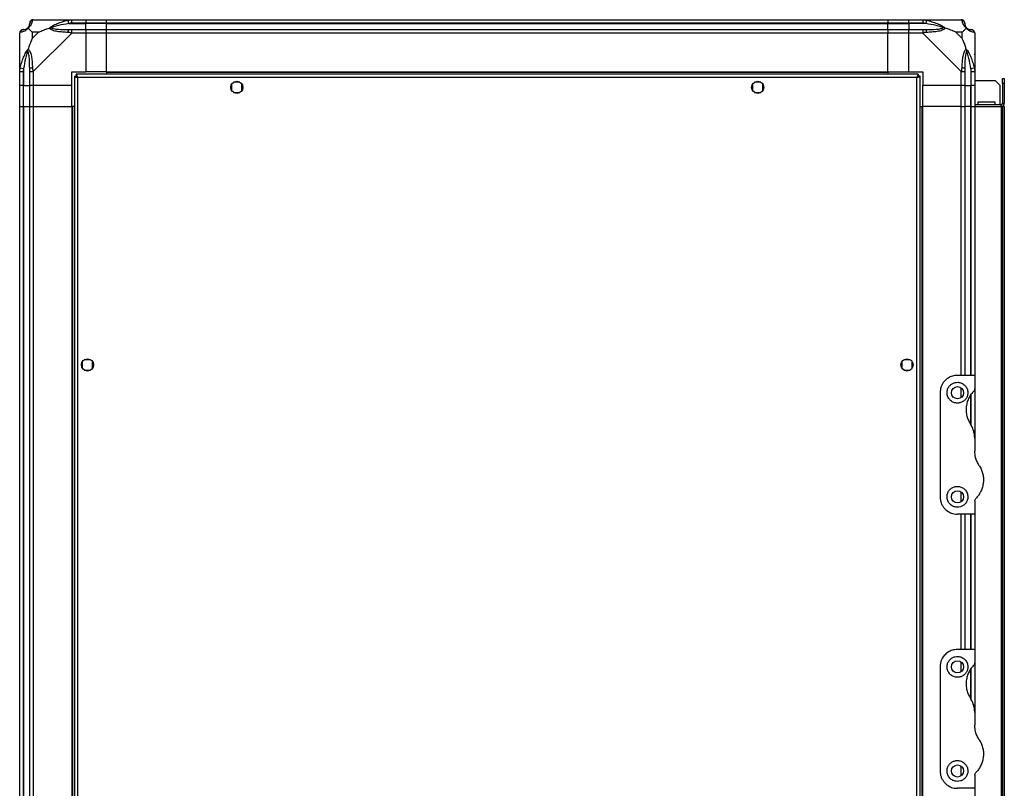
# Model space of a CAD drawing. Units: millimetres. Extents: x 254 to 4728, y 176 to 2824.
# Drawn here: x 254 to 821, y 1337 to 1780 of the extents above; entities that cross this region are included whole.
import ezdxf

# ---------------------------------------------------------------- set-up
doc = ezdxf.new("R2010")
doc.units = ezdxf.units.MM

msp = doc.modelspace()

# ---------------------------------------------------------------- linework, layer by layer
at = {"linetype": 'Continuous', "lineweight": 25}
for p, q in [((261.53, 1780.16), (283.73, 1780.16)), ((282, 1777.91), (281.61, 1779.83)), ((282, 1777.91), (291.78, 1777.91)), ((283.73, 1780.16), (291.78, 1780.16)), ((291.78, 1778.16), (283.73, 1778.16)), ((291.78, 1780.16), (291.78, 1778.16)), ((291.78, 1780.16), (303.78, 1780.16)), ((291.78, 1777.91), (291.78, 1778.16)), ((303.78, 1778.16), (291.78, 1778.16)), ((291.78, 1774.41), (291.78, 1777.91)), ((303.78, 1777.91), (291.78, 1777.91)), ((303.78, 1780.16), (753.78, 1780.16)), ((303.78, 1778.16), (303.78, 1780.16)), ((753.78, 1778.16), (303.78, 1778.16)), ((303.78, 1777.91), (303.78, 1778.16)), ((303.78, 1777.91), (753.78, 1777.91)), ((303.78, 1774.41), (303.78, 1777.91)), ((753.78, 1780.16), (753.78, 1778.16)), ((753.78, 1780.16), (765.78, 1780.16)), ((753.78, 1777.91), (753.78, 1778.16)), ((765.78, 1778.16), (753.78, 1778.16)), ((753.78, 1774.41), (753.78, 1777.91)), ((753.78, 1777.91), (765.78, 1777.91)), ((765.78, 1780.16), (773.83, 1780.16)), ((765.78, 1778.16), (765.78, 1780.16)), ((773.83, 1778.16), (765.78, 1778.16)), ((765.78, 1778.16), (765.78, 1777.91)), ((775.56, 1777.91), (765.78, 1777.91)), ((765.78, 1777.91), (765.78, 1774.41)), ((773.83, 1780.16), (796.03, 1780.16)), ((775.95, 1779.83), (775.56, 1777.91)), ((253.78, 1750.21), (253.78, 1772.41)), ((260.97, 1772.97), (260.97, 1769.27)), ((264.66, 1772.97), (260.97, 1772.97)), ((260.97, 1769.27), (264.66, 1772.97)), ((283.73, 1772.41), (261.53, 1750.21)), ((283.73, 1774.41), (291.78, 1774.41)), ((291.78, 1772.41), (283.73, 1772.41)), ((291.78, 1774.41), (291.78, 1772.41)), ((291.78, 1774.41), (303.78, 1774.41)), ((291.78, 1772.41), (291.78, 1750.16)), ((303.78, 1772.41), (291.78, 1772.41)), ((303.78, 1774.41), (753.78, 1774.41)), ((303.78, 1772.41), (303.78, 1774.41)), ((303.78, 1750.16), (303.78, 1772.41)), ((753.78, 1772.41), (303.78, 1772.41)), ((753.78, 1774.41), (753.78, 1772.41)), ((753.78, 1774.41), (765.78, 1774.41)), ((753.78, 1750.16), (753.78, 1772.41)), ((765.78, 1772.41), (753.78, 1772.41)), ((765.78, 1774.41), (773.83, 1774.41)), ((765.78, 1772.41), (765.78, 1774.41)), ((765.78, 1750.16), (765.78, 1772.41)), ((773.83, 1772.41), (765.78, 1772.41)), ((796.03, 1750.21), (773.83, 1772.41)), ((796.6, 1772.97), (792.9, 1772.97)), ((792.9, 1772.97), (796.6, 1769.27)), ((796.6, 1769.27), (796.6, 1772.97)), ((803.78, 1772.41), (803.78, 1750.21)), ((254.11, 1752.33), (256.03, 1751.93)), ((801.53, 1751.93), (803.45, 1752.33)), ((253.78, 1742.16), (253.78, 1750.21)), ((255.78, 1750.21), (255.78, 1742.16)), ((256.03, 1751.93), (256.03, 1742.16)), ((259.53, 1742.16), (259.53, 1750.21)), ((261.53, 1750.21), (261.53, 1742.16)), ((283.78, 1750.16), (291.78, 1750.16)), ((283.78, 1742.16), (283.78, 1750.16)), ((285.28, 1747.65), (285.28, 1164.67)), ((285.28, 1747.65), (286.28, 1747.65)), ((286.28, 1747.65), (286.28, 1747.66)), ((286.29, 1747.66), (286.28, 1747.66)), ((771.27, 1748.66), (286.29, 1748.66)), ((286.29, 1748.66), (286.29, 1747.66)), ((287.08, 1746.86), (287.08, 1165.46)), ((770.48, 1746.86), (287.08, 1746.86)), ((303.78, 1750.16), (291.78, 1750.16)), ((303.78, 1750.16), (753.78, 1750.16)), ((303.78, 1750.16), (303.78, 1749.81)), ((303.78, 1749.81), (753.78, 1749.81)), ((303.78, 1749.81), (303.78, 1748.66)), ((753.78, 1750.16), (753.78, 1749.81)), ((753.78, 1750.16), (765.78, 1750.16)), ((753.78, 1749.81), (753.78, 1748.66)), ((765.78, 1750.16), (773.78, 1750.16)), ((770.48, 1165.46), (770.48, 1746.86)), ((771.27, 1748.66), (771.27, 1747.66)), ((771.28, 1747.66), (771.27, 1747.66)), ((771.28, 1747.62), (771.28, 1747.66)), ((772.28, 1747.65), (771.28, 1747.65)), ((772.28, 1164.67), (772.28, 1747.65)), ((773.78, 1750.16), (773.78, 1742.16)), ((796.03, 1742.16), (796.03, 1750.21)), ((798.03, 1750.21), (798.03, 1742.16)), ((801.53, 1751.93), (801.53, 1742.16)), ((801.78, 1742.16), (801.78, 1750.21)), ((803.78, 1750.21), (803.78, 1742.16)), ((255.78, 1742.16), (253.78, 1742.16)), ((253.78, 1730.16), (253.78, 1742.16)), ((255.78, 1742.16), (256.03, 1742.16)), ((255.78, 1742.16), (255.78, 1730.16)), ((256.03, 1742.16), (259.53, 1742.16)), ((256.03, 1730.16), (256.03, 1742.16)), ((261.53, 1742.16), (259.53, 1742.16)), ((259.53, 1730.16), (259.53, 1742.16)), ((283.78, 1742.16), (261.53, 1742.16)), ((261.53, 1742.16), (261.53, 1730.16)), ((283.78, 1730.16), (283.78, 1742.16)), ((375.78, 1742.96), (375.78, 1739.35)), ((380.58, 1744.16), (376.98, 1744.16)), ((381.78, 1739.35), (381.78, 1742.96)), ((675.78, 1742.96), (675.78, 1739.35)), ((680.58, 1744.16), (676.98, 1744.16)), ((681.78, 1739.35), (681.78, 1742.96)), ((796.03, 1742.16), (773.78, 1742.16)), ((773.78, 1730.16), (773.78, 1742.16)), ((798.03, 1742.16), (796.03, 1742.16)), ((796.03, 1730.16), (796.03, 1742.16)), ((798.03, 1742.16), (801.53, 1742.16)), ((798.03, 1742.16), (798.03, 1730.16)), ((801.53, 1742.16), (801.78, 1742.16)), ((801.53, 1730.16), (801.53, 1742.16)), ((803.78, 1742.16), (801.78, 1742.16)), ((801.78, 1730.16), (801.78, 1742.16)), ((803.78, 1745.16), (815.45, 1745.16)), ((803.78, 1742.16), (803.78, 1730.16)), ((818.28, 1742.33), (815.45, 1745.16)), ((818.28, 1742.33), (818.28, 1731.16)), ((819.78, 1743.33), (819.78, 1746.16)), ((819.78, 1746.16), (820.78, 1746.16)), ((819.78, 1743.33), (819.78, 1731.96)), ((820.78, 1743.33), (819.78, 1743.33)), ((820.78, 1746.16), (820.78, 1743.33)), ((820.78, 1743.33), (820.78, 1731.96)), ((376.98, 1738.16), (380.58, 1738.16)), ((676.98, 1738.16), (680.58, 1738.16)), ((253.78, 1182.16), (253.78, 1730.16)), ((253.78, 1730.16), (255.78, 1730.16)), ((255.78, 1730.16), (255.78, 1182.16)), ((255.78, 1730.16), (256.03, 1730.16)), ((256.03, 1730.16), (256.03, 1182.16)), ((256.03, 1730.16), (259.53, 1730.16)), ((259.53, 1182.16), (259.53, 1730.16)), ((259.53, 1730.16), (261.53, 1730.16)), ((261.53, 1730.16), (261.53, 1182.16)), ((261.53, 1730.16), (283.78, 1730.16)), ((283.78, 1730.16), (283.78, 1182.16)), ((284.13, 1730.16), (283.78, 1730.16)), ((284.13, 1730.16), (284.13, 1182.16)), ((285.28, 1730.16), (284.13, 1730.16)), ((772.28, 1730.16), (773.43, 1730.16)), ((773.43, 1182.16), (773.43, 1730.16)), ((773.43, 1730.16), (773.78, 1730.16)), ((773.78, 1182.16), (773.78, 1730.16)), ((796.03, 1730.16), (773.78, 1730.16)), ((796.03, 1730.16), (798.03, 1730.16)), ((796.03, 1575.16), (796.03, 1730.16)), ((798.03, 1730.16), (798.03, 1575.16)), ((801.53, 1730.16), (798.03, 1730.16)), ((801.78, 1730.16), (801.53, 1730.16)), ((801.53, 1575.16), (801.53, 1730.16)), ((801.78, 1730.16), (803.78, 1730.16)), ((801.78, 1575.16), (801.78, 1730.16)), ((818.98, 1731.16), (803.78, 1731.16)), ((803.78, 1730.16), (818.98, 1730.16)), ((803.78, 1730.16), (803.78, 1575.16)), ((815.53, 1732.66), (805.53, 1732.66)), ((805.53, 1732.66), (805.53, 1731.16)), ((815.53, 1731.16), (815.53, 1732.66)), ((818.98, 1730.16), (818.98, 1731.16)), ((818.98, 1730.16), (818.98, 1182.16)), ((819.78, 1730.16), (818.98, 1730.16)), ((819.78, 1731.96), (820.78, 1731.96)), ((819.78, 1730.16), (819.78, 1182.16)), ((820.78, 1730.16), (819.78, 1730.16)), ((820.78, 1730.16), (820.78, 1182.16)), ((289.78, 1582.96), (289.78, 1579.35)), ((294.58, 1584.16), (290.98, 1584.16)), ((295.78, 1579.35), (295.78, 1582.96)), ((761.78, 1582.96), (761.78, 1579.35)), ((766.58, 1584.16), (762.98, 1584.16)), ((767.78, 1579.35), (767.78, 1582.96)), ((290.98, 1578.16), (294.58, 1578.16)), ((762.98, 1578.16), (766.58, 1578.16)), ((803.78, 1575.16), (793.78, 1575.16)), ((803.78, 1575.16), (803.78, 1567.51)), ((783.78, 1565.16), (783.78, 1505.16)), ((796.03, 1562.48), (796.03, 1567.84)), ((803.78, 1567.51), (803.78, 1538.78)), ((801.53, 1546.57), (801.53, 1564.08)), ((801.78, 1546.07), (801.78, 1564.44)), ((803.78, 1538.78), (803.78, 1531.54)), ((796.03, 1502.48), (796.03, 1507.84)), ((803.78, 1502.8), (803.78, 1495.16)), ((803.78, 1495.16), (793.78, 1495.16)), ((796.03, 1417.16), (796.03, 1495.16)), ((798.03, 1495.16), (798.03, 1417.16)), ((801.53, 1417.16), (801.53, 1495.16)), ((801.78, 1417.16), (801.78, 1495.16)), ((803.78, 1495.16), (803.78, 1417.16)), ((803.78, 1417.16), (793.78, 1417.16)), ((803.78, 1417.16), (803.78, 1409.51)), ((783.78, 1407.16), (783.78, 1347.16)), ((796.03, 1404.48), (796.03, 1409.84)), ((801.78, 1388.07), (801.78, 1406.44)), ((803.78, 1409.51), (803.78, 1380.78)), ((801.53, 1388.96), (801.53, 1406.08)), ((803.78, 1380.78), (803.78, 1373.54)), ((796.03, 1344.48), (796.03, 1349.84)), ((803.78, 1344.8), (803.78, 1337.16)), ((803.78, 1337.16), (793.78, 1337.16)), ((803.78, 1337.16), (803.78, 1182.16))]:
    msp.add_line(p, q, dxfattribs=at)
for centre in [(378.78, 1741.16), (678.78, 1741.16), (292.78, 1581.16), (764.78, 1581.16), (793.78, 1565.16), (793.78, 1505.16), (793.78, 1407.16), (793.78, 1347.16)]:
    msp.add_circle(centre, 3.5, dxfattribs=at)
for centre, radius, start, end in [((256.03, 1777.91), 3.5, 295.6402, 315.8133), ((261.5, 1777.89), 1.97, 100.642, 179.5565), ((796.06, 1777.89), 1.97, 0.4435, 79.358), ((801.53, 1777.91), 3.5, 205.6402, 225.8133), ((256.05, 1772.44), 1.97, 90.4435, 169.358), ((283.77, 1773.12), 2.19, 144.0025, 188.4412), ((773.79, 1773.12), 2.19, 351.5588, 35.9975), ((801.51, 1772.44), 1.97, 10.642, 89.5565), ((260.82, 1750.16), 2.19, 81.5588, 125.9975), ((796.74, 1750.16), 2.19, 54.0025, 98.4412), ((818.98, 1731.96), 1.8, 270, 0), ((818.98, 1731.96), 0.8, 270, 0)]:
    msp.add_arc(centre, radius, start, end, dxfattribs=at)
for points, knots in [([(258.67, 1775.27), (258.67, 1775.26), (258.42, 1774.96), (257.96, 1774.49), (257.02, 1773.77), (255.98, 1773.27), (254.9, 1772.98), (254.37, 1772.86), (254.11, 1772.8)], [0, 0, 0, 0, 0.001909, 0.107171, 0.209953, 0.471823, 0.734745, 1, 1, 1, 1]), ([(256.03, 1774.41), (256.36, 1774.42), (256.85, 1774.44), (257.76, 1774.83), (258.25, 1775.19), (258.45, 1775.38), (258.5, 1775.43)], [0, 0, 0, 0, 0.580922, 0.859818, 0.961592, 1, 1, 1, 1]), ([(258.5, 1775.43), (258.56, 1775.49), (258.75, 1775.68), (259.11, 1776.18), (259.5, 1777.09), (259.52, 1777.58), (259.53, 1777.91)], [0, 0, 0, 0, 0.038408, 0.140182, 0.419078, 1, 1, 1, 1]), ([(258.67, 1775.27), (258.61, 1775.33), (258.52, 1775.42), (258.5, 1775.43), (258.5, 1775.43), (258.5, 1775.43)], [0, 0, 0, 0, 0.64777, 0.993601, 1, 1, 1, 1]), ([(261.14, 1779.83), (261.08, 1779.57), (260.96, 1779.04), (260.67, 1777.96), (260.16, 1776.92), (259.46, 1775.98), (258.94, 1775.51), (258.67, 1775.27)], [0, 0, 0, 0, 0.263168, 0.528193, 0.790072, 0.892858, 1, 1, 1, 1]), ([(258.67, 1775.27), (258.9, 1775.04), (259.4, 1774.53), (260.13, 1773.8), (260.72, 1773.21), (260.97, 1772.97)], [0, 0, 0, 0, 0.3361, 0.724938, 1, 1, 1, 1]), ([(259.53, 1777.91), (259.53, 1777.97), (259.53, 1778.09), (259.53, 1778.13), (259.53, 1778.16)], [0, 0, 0, 0, 0.544424, 1, 1, 1, 1]), ([(261.53, 1780.16), (261.53, 1780.16), (261.44, 1780.16), (261.32, 1780.13), (261.21, 1780.02), (261.16, 1779.9), (261.14, 1779.83)], [0, 0, 0, 0, 0.000027, 0.201648, 0.518771, 1, 1, 1, 1]), ([(264.66, 1772.97), (264.96, 1773.11), (265.64, 1773.43), (266.86, 1773.91), (268.17, 1774.39), (269.52, 1774.85), (270.36, 1775.12), (270.81, 1775.27)], [0, 0, 0, 0, 0.151099, 0.353323, 0.601543, 0.787206, 1, 1, 1, 1]), ([(270.81, 1775.27), (270.81, 1775.27), (271.02, 1775.51), (271.59, 1775.98), (273.12, 1776.92), (275.44, 1777.96), (278.47, 1779.04), (280.56, 1779.56), (281.61, 1779.83)], [0, 0, 0, 0, 0.001909, 0.107171, 0.209953, 0.471823, 0.734745, 1, 1, 1, 1]), ([(270.81, 1775.27), (271.07, 1775.33), (271.46, 1775.42), (271.88, 1775.43), (272.03, 1775.43), (272.03, 1775.43)], [0, 0, 0, 0, 0.64777, 0.993601, 1, 1, 1, 1]), ([(281.61, 1772.8), (280.57, 1772.86), (278.48, 1772.98), (275.44, 1773.27), (273.13, 1773.78), (271.57, 1774.48), (271.07, 1775), (270.81, 1775.27)], [0, 0, 0, 0, 0.263168, 0.528193, 0.790072, 0.892858, 1, 1, 1, 1]), ([(282, 1777.91), (280.01, 1777.58), (277.07, 1777.09), (273.87, 1776.18), (272.55, 1775.68), (272.14, 1775.49), (272.03, 1775.43)], [0, 0, 0, 0, 0.5809225, 0.8598177, 0.961592, 1, 1, 1, 1]), ([(272.03, 1775.43), (272.14, 1775.38), (272.55, 1775.19), (273.87, 1774.83), (277.07, 1774.44), (280.01, 1774.42), (282, 1774.41)], [0, 0, 0, 0, 0.038408, 0.140182, 0.419078, 1, 1, 1, 1]), ([(281.61, 1779.83), (282.03, 1779.92), (282.66, 1780.05), (283.37, 1780.14), (283.65, 1780.16), (283.73, 1780.16), (283.73, 1780.16)], [0, 0, 0, 0, 0.586096, 0.873989, 0.999973, 1, 1, 1, 1]), ([(283.73, 1778.16), (283.46, 1778.13), (282.89, 1778.09), (282.32, 1777.97), (282, 1777.91)], [0, 0, 0, 0, 0.455576, 1, 1, 1, 1]), ([(773.83, 1780.16), (773.83, 1780.16), (773.95, 1780.16), (774.32, 1780.13), (775.03, 1780.02), (775.6, 1779.9), (775.95, 1779.83)], [0, 0, 0, 0, 0.0000273, 0.2016485, 0.5187705, 1, 1, 1, 1]), ([(775.56, 1777.91), (775.24, 1777.97), (774.67, 1778.09), (774.1, 1778.13), (773.83, 1778.16)], [0, 0, 0, 0, 0.544424, 1, 1, 1, 1]), ([(785.53, 1775.43), (785.42, 1775.49), (785.01, 1775.68), (783.69, 1776.18), (780.49, 1777.09), (777.55, 1777.58), (775.56, 1777.91)], [0, 0, 0, 0, 0.038408, 0.140182, 0.419078, 1, 1, 1, 1]), ([(775.56, 1774.41), (777.55, 1774.42), (780.49, 1774.44), (783.69, 1774.83), (785.01, 1775.19), (785.42, 1775.38), (785.53, 1775.43)], [0, 0, 0, 0, 0.580922, 0.859818, 0.961592, 1, 1, 1, 1]), ([(775.95, 1779.83), (776.99, 1779.57), (779.08, 1779.04), (782.12, 1777.96), (784.43, 1776.92), (785.99, 1775.98), (786.49, 1775.51), (786.75, 1775.27)], [0, 0, 0, 0, 0.263168, 0.528193, 0.790072, 0.892858, 1, 1, 1, 1]), ([(786.75, 1775.27), (786.75, 1775.26), (786.54, 1774.96), (785.97, 1774.49), (784.44, 1773.77), (782.12, 1773.27), (779.09, 1772.98), (777, 1772.86), (775.95, 1772.8)], [0, 0, 0, 0, 0.001909, 0.107171, 0.209953, 0.471823, 0.734745, 1, 1, 1, 1]), ([(786.75, 1775.27), (786.49, 1775.33), (786.1, 1775.42), (785.68, 1775.43), (785.53, 1775.43), (785.53, 1775.43)], [0, 0, 0, 0, 0.64777, 0.993601, 1, 1, 1, 1]), ([(792.9, 1772.97), (792.6, 1773.11), (791.92, 1773.43), (790.7, 1773.91), (789.39, 1774.39), (788.04, 1774.85), (787.2, 1775.12), (786.75, 1775.27)], [0, 0, 0, 0, 0.1510988, 0.3533231, 0.6015434, 0.7872056, 1, 1, 1, 1]), ([(796.42, 1779.83), (796.39, 1779.92), (796.34, 1780.05), (796.21, 1780.14), (796.08, 1780.16), (796.03, 1780.16), (796.03, 1780.16)], [0, 0, 0, 0, 0.586096, 0.873989, 0.999973, 1, 1, 1, 1]), ([(798.89, 1775.27), (798.88, 1775.27), (798.59, 1775.51), (798.11, 1775.98), (797.39, 1776.92), (796.89, 1777.96), (796.6, 1779.04), (796.48, 1779.56), (796.42, 1779.83)], [0, 0, 0, 0, 0.001909, 0.107171, 0.209953, 0.471823, 0.734745, 1, 1, 1, 1]), ([(796.6, 1772.97), (796.73, 1773.11), (797.05, 1773.43), (797.53, 1773.91), (798.01, 1774.39), (798.47, 1774.85), (798.74, 1775.12), (798.89, 1775.27)], [0, 0, 0, 0, 0.151099, 0.353323, 0.601543, 0.787206, 1, 1, 1, 1]), ([(798.03, 1778.16), (798.03, 1778.13), (798.03, 1778.09), (798.03, 1777.97), (798.03, 1777.91)], [0, 0, 0, 0, 0.455576, 1, 1, 1, 1]), ([(798.03, 1777.91), (798.04, 1777.58), (798.06, 1777.09), (798.45, 1776.18), (798.82, 1775.68), (799, 1775.49), (799.06, 1775.43)], [0, 0, 0, 0, 0.580922, 0.859818, 0.961592, 1, 1, 1, 1]), ([(799.06, 1775.43), (799.06, 1775.43), (799.06, 1775.43), (799.05, 1775.42), (798.95, 1775.33), (798.89, 1775.27)], [0, 0, 0, 0, 0.006399, 0.35223, 1, 1, 1, 1]), ([(803.45, 1772.8), (803.19, 1772.86), (802.66, 1772.98), (801.58, 1773.27), (800.54, 1773.78), (799.6, 1774.48), (799.13, 1775), (798.89, 1775.27)], [0, 0, 0, 0, 0.263168, 0.528193, 0.790072, 0.892858, 1, 1, 1, 1]), ([(799.06, 1775.43), (799.11, 1775.38), (799.31, 1775.19), (799.8, 1774.83), (800.71, 1774.44), (801.2, 1774.42), (801.53, 1774.41)], [0, 0, 0, 0, 0.038408, 0.140182, 0.419078, 1, 1, 1, 1]), ([(254.11, 1772.8), (254.02, 1772.77), (253.89, 1772.72), (253.8, 1772.58), (253.78, 1772.46), (253.78, 1772.41), (253.78, 1772.41)], [0, 0, 0, 0, 0.586096, 0.873989, 0.999973, 1, 1, 1, 1]), ([(255.78, 1774.41), (255.8, 1774.41), (255.85, 1774.41), (255.97, 1774.41), (256.03, 1774.41)], [0, 0, 0, 0, 0.455576, 1, 1, 1, 1]), ([(260.97, 1769.27), (260.83, 1768.98), (260.51, 1768.3), (260.03, 1767.08), (259.55, 1765.77), (259.09, 1764.42), (258.82, 1763.58), (258.67, 1763.13)], [0, 0, 0, 0, 0.151099, 0.353323, 0.601543, 0.787206, 1, 1, 1, 1]), ([(283.73, 1772.41), (283.73, 1772.41), (283.61, 1772.49), (283.24, 1772.61), (282.53, 1772.73), (281.96, 1772.77), (281.61, 1772.8)], [0, 0, 0, 0, 0.0000273, 0.2016485, 0.5187705, 1, 1, 1, 1]), ([(282, 1774.41), (282.32, 1774.41), (282.89, 1774.41), (283.46, 1774.41), (283.73, 1774.41)], [0, 0, 0, 0, 0.544424, 1, 1, 1, 1]), ([(773.83, 1774.41), (774.1, 1774.41), (774.67, 1774.41), (775.24, 1774.41), (775.56, 1774.41)], [0, 0, 0, 0, 0.455576, 1, 1, 1, 1]), ([(775.95, 1772.8), (775.53, 1772.77), (774.9, 1772.72), (774.19, 1772.58), (773.91, 1772.46), (773.83, 1772.41), (773.83, 1772.41)], [0, 0, 0, 0, 0.586096, 0.873989, 0.999973, 1, 1, 1, 1]), ([(798.89, 1763.13), (798.66, 1763.83), (798.16, 1765.36), (797.43, 1767.44), (796.84, 1768.74), (796.6, 1769.27)], [0, 0, 0, 0, 0.3361003, 0.7249385, 1, 1, 1, 1]), ([(801.53, 1774.41), (801.59, 1774.41), (801.71, 1774.41), (801.76, 1774.41), (801.78, 1774.41)], [0, 0, 0, 0, 0.544424, 1, 1, 1, 1]), ([(803.78, 1772.41), (803.78, 1772.41), (803.78, 1772.49), (803.75, 1772.61), (803.64, 1772.73), (803.52, 1772.77), (803.45, 1772.8)], [0, 0, 0, 0, 0.000027, 0.201648, 0.518771, 1, 1, 1, 1]), ([(254.06, 1760), (254.02, 1760.02), (253.93, 1760.06), (253.84, 1760.11), (253.78, 1760.14)], [0, 0, 0, 0, 0.367193, 1, 1, 1, 1]), ([(254.11, 1752.33), (254.37, 1753.37), (254.9, 1755.46), (255.98, 1758.5), (257.02, 1760.81), (257.96, 1762.37), (258.43, 1762.87), (258.67, 1763.13)], [0, 0, 0, 0, 0.263168, 0.528193, 0.790072, 0.892858, 1, 1, 1, 1]), ([(258.5, 1761.91), (258.45, 1761.79), (258.25, 1761.39), (257.76, 1760.07), (256.85, 1756.87), (256.36, 1753.92), (256.03, 1751.93)], [0, 0, 0, 0, 0.038408, 0.140182, 0.419078, 1, 1, 1, 1]), ([(258.5, 1761.91), (258.5, 1761.91), (258.5, 1762.05), (258.52, 1762.47), (258.61, 1762.87), (258.67, 1763.13)], [0, 0, 0, 0, 0.006399, 0.35223, 1, 1, 1, 1]), ([(259.53, 1751.93), (259.52, 1753.92), (259.5, 1756.87), (259.11, 1760.07), (258.75, 1761.39), (258.56, 1761.79), (258.5, 1761.91)], [0, 0, 0, 0, 0.580922, 0.859818, 0.961592, 1, 1, 1, 1]), ([(258.67, 1763.13), (258.68, 1763.12), (258.97, 1762.91), (259.45, 1762.34), (260.17, 1760.82), (260.67, 1758.5), (260.96, 1755.47), (261.08, 1753.38), (261.14, 1752.33)], [0, 0, 0, 0, 0.001909, 0.107171, 0.209953, 0.471823, 0.734745, 1, 1, 1, 1]), ([(796.42, 1752.33), (796.48, 1753.37), (796.6, 1755.46), (796.89, 1758.5), (797.4, 1760.81), (798.1, 1762.37), (798.62, 1762.87), (798.89, 1763.13)], [0, 0, 0, 0, 0.2631679, 0.5281931, 0.7900717, 0.8928578, 1, 1, 1, 1]), ([(799.06, 1761.91), (799, 1761.79), (798.82, 1761.39), (798.45, 1760.07), (798.06, 1756.87), (798.04, 1753.92), (798.03, 1751.93)], [0, 0, 0, 0, 0.038408, 0.140182, 0.419078, 1, 1, 1, 1]), ([(798.89, 1763.13), (798.89, 1763.12), (799.14, 1762.91), (799.6, 1762.34), (800.54, 1760.82), (801.58, 1758.5), (802.66, 1755.47), (803.19, 1753.38), (803.45, 1752.33)], [0, 0, 0, 0, 0.001909, 0.107171, 0.209953, 0.471823, 0.734745, 1, 1, 1, 1]), ([(798.89, 1763.13), (798.95, 1762.87), (799.05, 1762.47), (799.06, 1762.05), (799.06, 1761.91), (799.06, 1761.91)], [0, 0, 0, 0, 0.64777, 0.993601, 1, 1, 1, 1]), ([(801.53, 1751.93), (801.2, 1753.92), (800.71, 1756.87), (799.8, 1760.07), (799.31, 1761.39), (799.11, 1761.79), (799.06, 1761.91)], [0, 0, 0, 0, 0.580922, 0.859818, 0.961592, 1, 1, 1, 1]), ([(803.51, 1760.2), (803.54, 1760.23), (803.63, 1760.31), (803.72, 1760.39), (803.78, 1760.44)], [0, 0, 0, 0, 0.367193, 1, 1, 1, 1]), ([(253.78, 1750.21), (253.78, 1750.21), (253.78, 1750.33), (253.81, 1750.7), (253.92, 1751.41), (254.04, 1751.98), (254.11, 1752.33)], [0, 0, 0, 0, 0.000027, 0.201648, 0.518771, 1, 1, 1, 1]), ([(261.14, 1752.33), (261.17, 1751.91), (261.22, 1751.28), (261.35, 1750.57), (261.48, 1750.28), (261.53, 1750.21), (261.53, 1750.21)], [0, 0, 0, 0, 0.586096, 0.873989, 0.999973, 1, 1, 1, 1]), ([(796.03, 1750.21), (796.03, 1750.21), (796.12, 1750.33), (796.24, 1750.7), (796.35, 1751.41), (796.4, 1751.98), (796.42, 1752.33)], [0, 0, 0, 0, 0.000027, 0.201648, 0.518771, 1, 1, 1, 1]), ([(803.45, 1752.33), (803.54, 1751.91), (803.67, 1751.28), (803.76, 1750.57), (803.78, 1750.28), (803.78, 1750.21), (803.78, 1750.21)], [0, 0, 0, 0, 0.586096, 0.873989, 0.999973, 1, 1, 1, 1]), ([(256.03, 1751.93), (255.97, 1751.62), (255.85, 1751.05), (255.8, 1750.47), (255.78, 1750.21)], [0, 0, 0, 0, 0.544424, 1, 1, 1, 1]), ([(259.53, 1750.21), (259.53, 1750.47), (259.53, 1751.05), (259.53, 1751.62), (259.53, 1751.93)], [0, 0, 0, 0, 0.455576, 1, 1, 1, 1]), ([(285.28, 1747.65), (285.3, 1747.59), (285.34, 1747.47), (285.68, 1747.29), (286.17, 1747.12), (286.67, 1746.97), (286.98, 1746.89), (287.08, 1746.86)], [0, 0, 0, 0, 0.2229469, 0.4459165, 0.6688862, 0.8918557, 1, 1, 1, 1]), ([(286.28, 1747.65), (286.29, 1747.57), (286.32, 1747.44), (286.53, 1747.23), (286.79, 1747.04), (286.99, 1746.91), (287.08, 1746.86)], [0, 0, 0, 0, 0.275348, 0.529406, 0.783407, 1, 1, 1, 1]), ([(287.08, 1746.86), (287.02, 1747.07), (286.9, 1747.49), (286.73, 1748.04), (286.55, 1748.45), (286.41, 1748.64), (286.32, 1748.65), (286.29, 1748.66)], [0, 0, 0, 0, 0.222947, 0.445916, 0.668886, 0.891856, 1, 1, 1, 1]), ([(287.08, 1746.86), (287.01, 1746.97), (286.87, 1747.2), (286.66, 1747.46), (286.47, 1747.63), (286.35, 1747.65), (286.29, 1747.66)], [0, 0, 0, 0, 0.2753481, 0.5294063, 0.7834073, 1, 1, 1, 1]), ([(771.27, 1748.66), (771.21, 1748.64), (771.09, 1748.59), (770.92, 1748.26), (770.74, 1747.77), (770.6, 1747.27), (770.51, 1746.96), (770.48, 1746.86)], [0, 0, 0, 0, 0.222947, 0.445916, 0.668886, 0.891856, 1, 1, 1, 1]), ([(771.27, 1747.66), (771.2, 1747.64), (771.06, 1747.61), (770.85, 1747.41), (770.66, 1747.15), (770.54, 1746.95), (770.48, 1746.86)], [0, 0, 0, 0, 0.275348, 0.529406, 0.783407, 1, 1, 1, 1]), ([(770.48, 1746.86), (770.69, 1746.92), (771.11, 1747.03), (771.67, 1747.21), (772.07, 1747.39), (772.26, 1747.53), (772.27, 1747.62), (772.28, 1747.65)], [0, 0, 0, 0, 0.222947, 0.445916, 0.668886, 0.891856, 1, 1, 1, 1]), ([(770.48, 1746.86), (770.6, 1746.93), (770.82, 1747.07), (771.09, 1747.28), (771.25, 1747.47), (771.27, 1747.59), (771.28, 1747.65)], [0, 0, 0, 0, 0.2753481, 0.5294063, 0.7834073, 1, 1, 1, 1]), ([(798.03, 1751.93), (798.03, 1751.62), (798.03, 1751.05), (798.03, 1750.47), (798.03, 1750.21)], [0, 0, 0, 0, 0.544424, 1, 1, 1, 1]), ([(801.78, 1750.21), (801.76, 1750.47), (801.71, 1751.05), (801.59, 1751.62), (801.53, 1751.93)], [0, 0, 0, 0, 0.455576, 1, 1, 1, 1]), ([(793.78, 1575.16), (792.8, 1575.07), (790.84, 1574.9), (788.2, 1573.61), (785.92, 1571.61), (784.55, 1569.28), (783.88, 1567.03), (783.81, 1565.78), (783.78, 1565.16)], [0, 0, 0, 0, 0.172882, 0.345161, 0.531981, 0.75276, 0.876394, 1, 1, 1, 1]), ([(793.78, 1559.16), (794.42, 1559.22), (795.7, 1559.34), (797.41, 1560.26), (798.77, 1561.64), (799.64, 1563.41), (799.9, 1565.46), (799.42, 1567.58), (798.17, 1569.46), (796.3, 1570.75), (794.24, 1571.25), (792.36, 1571.07), (790.71, 1570.41), (789.3, 1569.29), (788.2, 1567.67), (787.66, 1565.61), (787.9, 1563.37), (788.97, 1561.34), (790.65, 1559.9), (792.36, 1559.24), (793.41, 1559.18), (793.78, 1559.16)], [0, 0, 0, 0, 0.048118, 0.096199, 0.145356, 0.197506, 0.253905, 0.314883, 0.37837, 0.438857, 0.490937, 0.535785, 0.57916, 0.626049, 0.679408, 0.739512, 0.802959, 0.86438, 0.920619, 0.972039, 1, 1, 1, 1]), ([(803.2, 1566.1), (802.67, 1565.53), (801.63, 1564.38), (800.36, 1562.28), (799.37, 1559.89), (798.8, 1557.21), (798.73, 1554.44), (799.15, 1551.77), (799.99, 1549.26), (800.86, 1547.79), (801.29, 1547.05)], [0, 0, 0, 0, 0.114123, 0.228259, 0.361978, 0.495664, 0.628477, 0.761239, 0.880628, 1, 1, 1, 1]), ([(803.2, 1566.1), (803.35, 1566.29), (803.65, 1566.67), (803.77, 1567.18), (803.78, 1567.46), (803.78, 1567.51)], [0, 0, 0, 0, 0.447073, 0.892802, 1, 1, 1, 1]), ([(803.78, 1538.78), (803.74, 1539.6), (803.65, 1541.28), (802.93, 1544.14), (801.9, 1545.96), (801.29, 1547.05)], [0, 0, 0, 0, 0.282553, 0.573502, 1, 1, 1, 1]), ([(806.27, 1523.27), (805.85, 1523.97), (805, 1525.41), (804.02, 1528.18), (803.87, 1530.29), (803.78, 1531.54)], [0, 0, 0, 0, 0.282876, 0.57376, 1, 1, 1, 1]), ([(806.27, 1523.27), (806.48, 1522.92), (807.14, 1521.87), (807.97, 1519.97), (808.62, 1517.57), (808.84, 1515.11), (808.68, 1512.62), (808.09, 1510.17), (807.14, 1507.91), (805.9, 1505.9), (804.88, 1504.77), (804.36, 1504.21)], [0, 0, 0, 0, 0.056559, 0.173273, 0.290005, 0.408354, 0.526736, 0.651427, 0.776142, 0.888077, 1, 1, 1, 1]), ([(793.78, 1499.16), (794.38, 1499.21), (795.59, 1499.32), (797.22, 1500.14), (798.58, 1501.39), (799.55, 1503.13), (799.92, 1505.26), (799.46, 1507.5), (798.21, 1509.4), (796.43, 1510.68), (794.44, 1511.23), (792.47, 1511.12), (790.68, 1510.41), (789.2, 1509.19), (788.15, 1507.53), (787.68, 1505.56), (787.89, 1503.44), (788.89, 1501.43), (790.51, 1499.99), (792.25, 1499.26), (793.33, 1499.19), (793.78, 1499.16)], [0, 0, 0, 0, 0.045379, 0.09064, 0.138874, 0.194045, 0.255447, 0.318864, 0.379116, 0.433999, 0.484486, 0.532569, 0.580068, 0.62856, 0.679547, 0.734412, 0.793926, 0.857016, 0.919261, 0.965817, 1, 1, 1, 1]), ([(783.78, 1505.16), (783.82, 1504.52), (783.89, 1503.25), (784.44, 1501.44), (785.29, 1499.75), (786.73, 1497.91), (788.88, 1496.26), (791.5, 1495.29), (793.14, 1495.19), (793.78, 1495.16)], [0, 0, 0, 0, 0.125584, 0.251197, 0.376805, 0.502359, 0.711139, 0.886601, 1, 1, 1, 1]), ([(803.78, 1502.8), (803.8, 1503.05), (803.85, 1503.57), (804.19, 1503.99), (804.36, 1504.21)], [0, 0, 0, 0, 0.48603, 1, 1, 1, 1]), ([(793.78, 1417.16), (792.8, 1417.07), (790.84, 1416.9), (788.2, 1415.61), (785.92, 1413.61), (784.55, 1411.28), (783.88, 1409.03), (783.81, 1407.78), (783.78, 1407.16)], [0, 0, 0, 0, 0.172882, 0.345161, 0.531981, 0.75276, 0.876394, 1, 1, 1, 1]), ([(793.78, 1401.16), (794.42, 1401.22), (795.7, 1401.34), (797.41, 1402.26), (798.77, 1403.64), (799.64, 1405.41), (799.9, 1407.46), (799.42, 1409.58), (798.17, 1411.46), (796.3, 1412.75), (794.24, 1413.25), (792.36, 1413.07), (790.71, 1412.41), (789.3, 1411.29), (788.2, 1409.67), (787.66, 1407.61), (787.9, 1405.37), (788.97, 1403.34), (790.65, 1401.9), (792.36, 1401.24), (793.41, 1401.18), (793.78, 1401.16)], [0, 0, 0, 0, 0.048118, 0.096199, 0.145356, 0.197506, 0.253905, 0.314883, 0.37837, 0.438857, 0.490937, 0.535785, 0.57916, 0.626049, 0.679408, 0.739512, 0.802959, 0.86438, 0.920619, 0.972039, 1, 1, 1, 1]), ([(803.2, 1408.1), (802.67, 1407.53), (801.63, 1406.38), (800.36, 1404.28), (799.37, 1401.89), (798.8, 1399.21), (798.73, 1396.44), (799.15, 1393.77), (799.99, 1391.26), (800.86, 1389.79), (801.29, 1389.05)], [0, 0, 0, 0, 0.114123, 0.228259, 0.361978, 0.495664, 0.628477, 0.761239, 0.880628, 1, 1, 1, 1]), ([(803.2, 1408.1), (803.35, 1408.29), (803.65, 1408.67), (803.77, 1409.18), (803.78, 1409.46), (803.78, 1409.51)], [0, 0, 0, 0, 0.447073, 0.892802, 1, 1, 1, 1]), ([(803.78, 1380.78), (803.74, 1381.6), (803.65, 1383.28), (802.93, 1386.14), (801.9, 1387.96), (801.29, 1389.05)], [0, 0, 0, 0, 0.282553, 0.573502, 1, 1, 1, 1]), ([(806.27, 1365.27), (805.85, 1365.97), (805, 1367.41), (804.02, 1370.18), (803.87, 1372.29), (803.78, 1373.54)], [0, 0, 0, 0, 0.282876, 0.57376, 1, 1, 1, 1]), ([(806.27, 1365.27), (806.48, 1364.92), (807.14, 1363.87), (807.97, 1361.97), (808.62, 1359.57), (808.84, 1357.11), (808.68, 1354.62), (808.09, 1352.17), (807.14, 1349.91), (805.9, 1347.9), (804.88, 1346.77), (804.36, 1346.21)], [0, 0, 0, 0, 0.056559, 0.173273, 0.290005, 0.408354, 0.526736, 0.651427, 0.776142, 0.888077, 1, 1, 1, 1]), ([(793.78, 1341.16), (794.38, 1341.21), (795.59, 1341.32), (797.22, 1342.14), (798.58, 1343.39), (799.55, 1345.13), (799.92, 1347.26), (799.46, 1349.5), (798.21, 1351.4), (796.43, 1352.68), (794.44, 1353.23), (792.47, 1353.12), (790.68, 1352.41), (789.2, 1351.19), (788.15, 1349.53), (787.68, 1347.56), (787.89, 1345.44), (788.89, 1343.43), (790.51, 1341.99), (792.25, 1341.26), (793.33, 1341.19), (793.78, 1341.16)], [0, 0, 0, 0, 0.045379, 0.09064, 0.138874, 0.194045, 0.255447, 0.318864, 0.379116, 0.433999, 0.484486, 0.532569, 0.580068, 0.62856, 0.679547, 0.734412, 0.793926, 0.857016, 0.919261, 0.965817, 1, 1, 1, 1]), ([(783.78, 1347.16), (783.82, 1346.52), (783.89, 1345.25), (784.44, 1343.44), (785.29, 1341.75), (786.73, 1339.91), (788.88, 1338.26), (791.5, 1337.29), (793.14, 1337.19), (793.78, 1337.16)], [0, 0, 0, 0, 0.125584, 0.251197, 0.376805, 0.502359, 0.711139, 0.886601, 1, 1, 1, 1]), ([(803.78, 1344.8), (803.8, 1345.05), (803.85, 1345.57), (804.19, 1345.99), (804.36, 1346.21)], [0, 0, 0, 0, 0.48603, 1, 1, 1, 1])]:
    msp.add_open_spline(points, degree=3, knots=knots, dxfattribs=at)
for points in [[(261.53, 1780.16), (261.27, 1780.13), (260.74, 1780.07), (260.08, 1779.6), (259.62, 1778.94), (259.56, 1778.42), (259.53, 1778.16)], [(283.73, 1778.16), (283.73, 1778.42), (283.73, 1778.94), (283.73, 1779.6), (283.73, 1780.07), (283.73, 1780.13), (283.73, 1780.16)], [(773.83, 1780.16), (773.83, 1780.13), (773.83, 1780.07), (773.83, 1779.6), (773.83, 1778.94), (773.83, 1778.42), (773.83, 1778.16)], [(798.03, 1778.16), (798, 1778.42), (797.94, 1778.94), (797.48, 1779.6), (796.82, 1780.07), (796.29, 1780.13), (796.03, 1780.16)], [(255.78, 1774.41), (255.52, 1774.38), (254.99, 1774.32), (254.33, 1773.85), (253.87, 1773.19), (253.81, 1772.67), (253.78, 1772.41)], [(283.73, 1772.41), (283.73, 1772.67), (283.73, 1773.19), (283.73, 1773.85), (283.73, 1774.32), (283.73, 1774.38), (283.73, 1774.41)], [(773.83, 1774.41), (773.83, 1774.38), (773.83, 1774.32), (773.83, 1773.85), (773.83, 1773.19), (773.83, 1772.67), (773.83, 1772.41)], [(803.78, 1772.41), (803.75, 1772.67), (803.69, 1773.19), (803.23, 1773.85), (802.57, 1774.32), (802.04, 1774.38), (801.78, 1774.41)], [(253.78, 1750.21), (253.81, 1750.21), (253.87, 1750.21), (254.33, 1750.21), (254.99, 1750.21), (255.52, 1750.21), (255.78, 1750.21)], [(259.53, 1750.21), (259.56, 1750.21), (259.62, 1750.21), (260.08, 1750.21), (260.74, 1750.21), (261.27, 1750.21), (261.53, 1750.21)], [(796.03, 1750.21), (796.29, 1750.21), (796.82, 1750.21), (797.48, 1750.21), (797.94, 1750.21), (798, 1750.21), (798.03, 1750.21)], [(801.78, 1750.21), (802.04, 1750.21), (802.57, 1750.21), (803.23, 1750.21), (803.69, 1750.21), (803.75, 1750.21), (803.78, 1750.21)]]:
    msp.add_open_spline(points, degree=3, dxfattribs=at)

doc.saveas('drawing.dxf')
